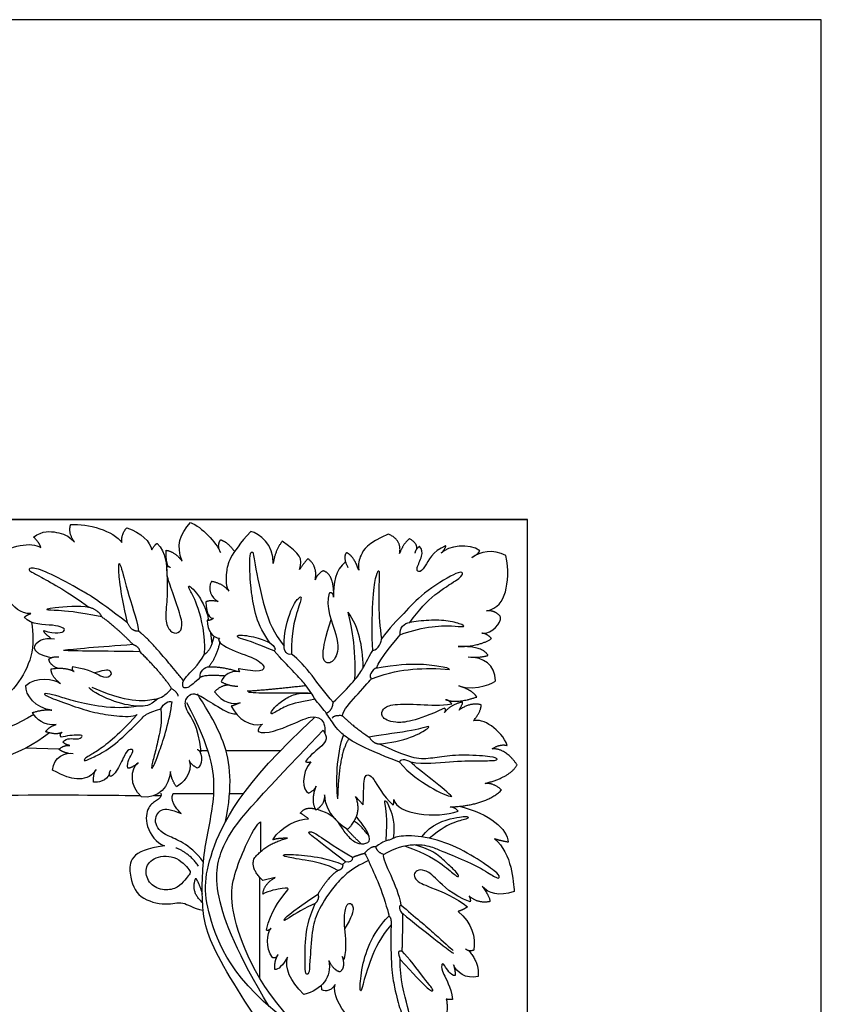
# Model space of a CAD drawing. Units: millimetres. Extents: x -16551 to -8062, y -16666 to 6156.
# Drawn here: x -15489 to -15166, y -5582 to -5185 of the extents above; entities that cross this region are included whole.
import ezdxf

# ---------------------------------------------------------------- set-up
doc = ezdxf.new("R2010")
doc.units = ezdxf.units.MM
doc.header["$MEASUREMENT"] = 0
doc.layers.add('Default', color=7, linetype='Continuous', true_color=0x000000)

msp = doc.modelspace()

# ---------------------------------------------------------------- linework, layer by layer
at = {"layer": 'Default'}
for p, q in [((-15824.69, -5386.25), (-15284.69, -5386.25)), ((-15284.69, -5386.25), (-15824.68, -5386.25)), ((-15284.69, -6097.64), (-15284.69, -5386.25)), ((-15411.74, -5436.35), (-15412.21, -5432.12)), ((-15411.74, -5436.35), (-15410.89, -5433.45)), ((-15473.47, -5478.94), (-15486.97, -5478.53)), ((-15413.43, -5479.53), (-15416.15, -5479.53)), ((-15384.27, -5479.59), (-15406.13, -5479.59)), ((-15434.9, -5497.54), (-15432.32, -5497.54)), ((-15427.39, -5496.75), (-15411.07, -5496.75)), ((-15399.07, -5496.85), (-15404.71, -5496.85)), ((-15353.91, -5497.93), (-15350.89, -5501.35)), ((-15392.23, -5508.14), (-15392.23, -5520.27)), ((-15359.13, -5525.37), (-15357.93, -5524.32)), ((-15392.63, -5530.49), (-15392.63, -5571.1)), ((-15386.34, -5530.7), (-15391.27, -5531.84)), ((-15367.49, -5575.9), (-15367.65, -5574.06))]:
    msp.add_line(p, q, dxfattribs=at)
msp.add_lwpolyline([(-16550.52, -6170.43), (-15166.25, -6170.43), (-15166.25, -5184.73), (-16550.52, -5184.73)], close=True, dxfattribs=at)
for points, degree in [([(-15468.72, -5388.3), (-15461.77, -5387.87), (-15451.42, -5390.82), (-15448.09, -5395.6)], 3), ([(-15423.82, -5403.1), (-15426.25, -5396.72), (-15424.85, -5392.41), (-15420.44, -5387.45)], 3), ([(-15420.44, -5387.45), (-15415.9, -5389.32), (-15410.13, -5395.5), (-15408.35, -5399.53)], 3), ([(-15483.7, -5393.37), (-15479.94, -5390.65), (-15474.09, -5391.35), (-15469.7, -5392.56), (-15467.15, -5395.4)], 3), ([(-15467.15, -5395.4), (-15469.86, -5391.75), (-15468.72, -5388.3)], 2), ([(-15448.09, -5395.6), (-15448.42, -5391.99), (-15446.07, -5389.6)], 2), ([(-15446.07, -5389.6), (-15440.31, -5391.57), (-15436.65, -5395.36), (-15436.05, -5398.46)], 3), ([(-15396.14, -5391.08), (-15404.87, -5400.69), (-15406.28, -5407.74), (-15406.19, -5413.73), (-15405.04, -5415.15)], 3), ([(-15387.14, -5404.04), (-15386.7, -5396.37), (-15392.7, -5391.96), (-15396.14, -5391.08)], 3), ([(-15499.95, -5401.81), (-15492.9, -5396.38), (-15484.57, -5395.22), (-15480.75, -5397.59)], 3), ([(-15480.75, -5397.59), (-15481.38, -5395.51), (-15483.7, -5393.37)], 2), ([(-15436.05, -5398.46), (-15434.55, -5396.02), (-15433.84, -5395.93)], 2), ([(-15433.84, -5395.93), (-15430.33, -5399.6), (-15429.8, -5409.56), (-15429.71, -5418.55), (-15430.95, -5427.01), (-15428.65, -5431.86), (-15425.39, -5432.48), (-15423.19, -5429.57), (-15425.21, -5422.52), (-15429.18, -5411.32), (-15429.89, -5408.87), (-15429.95, -5405.64), (-15429.95, -5405.34)], 3), ([(-15408.35, -5399.53), (-15409.88, -5396.88), (-15408.31, -5394.43)], 2), ([(-15408.31, -5394.43), (-15405.49, -5395.36), (-15402.68, -5399.18)], 2), ([(-15383.53, -5395.05), (-15386.44, -5399.02), (-15387.14, -5404.04)], 2), ([(-15376.46, -5406.39), (-15375.42, -5401.75), (-15375.68, -5400.51), (-15383.53, -5395.05)], 3), ([(-15340.75, -5392.18), (-15349.31, -5395.79), (-15352.3, -5401.35), (-15352.92, -5403.99), (-15352.66, -5406.72)], 3), ([(-15336.16, -5399.98), (-15335.2, -5394.47), (-15340.75, -5392.18)], 2), ([(-15332.14, -5393.99), (-15334.8, -5396.11), (-15336.16, -5399.98)], 2), ([(-15329.32, -5398.25), (-15328.76, -5396.15), (-15332.14, -5393.99)], 2), ([(-15303.91, -5398.85), (-15307.91, -5395.76), (-15316.87, -5396.86), (-15319.38, -5399.89)], 3), ([(-15429.41, -5405.2), (-15430.37, -5403.32), (-15430.28, -5398.68)], 2), ([(-15430.28, -5398.68), (-15426.65, -5399.26), (-15423.82, -5403.1)], 2), ([(-15388.3, -5436.17), (-15393.74, -5429.07), (-15396.44, -5414.11), (-15396.68, -5402.08), (-15396.25, -5399.22), (-15395.04, -5399.44), (-15395.11, -5401.15), (-15390.67, -5423.52), (-15386.97, -5431.9), (-15382.67, -5437.41)], 3), ([(-15357.6, -5399.59), (-15359.18, -5401.7), (-15356.98, -5405.58)], 2), ([(-15352.66, -5406.72), (-15354.51, -5401.08), (-15357.6, -5399.59)], 2), ([(-15328.12, -5397.1), (-15329.86, -5398.43), (-15330.01, -5399.79)], 2), ([(-15317.63, -5396.86), (-15322.95, -5399.19), (-15326.39, -5406.68), (-15328.59, -5407.65), (-15329.74, -5406.33), (-15326.79, -5400.89), (-15327.05, -5398.12), (-15328.12, -5397.1)], 3), ([(-15319.38, -5399.89), (-15317.33, -5397.47), (-15317.63, -5396.86)], 2), ([(-15293.42, -5400.82), (-15298.42, -5398.1), (-15303.92, -5399.1), (-15307.06, -5401.67)], 3), ([(-15307.06, -5401.67), (-15304.21, -5400.04), (-15303.91, -5398.85)], 2), ([(-15445.85, -5427.95), (-15449.01, -5413.8), (-15449.66, -5403.47), (-15448.79, -5403.47), (-15445.85, -5415.65), (-15441.5, -5428.82), (-15441.39, -5431.32)], 3), ([(-15373.11, -5402.06), (-15375.71, -5405), (-15376.46, -5406.39)], 2), ([(-15370.16, -5410.55), (-15369.17, -5405.18), (-15373.11, -5402.06)], 2), ([(-15357.96, -5403.41), (-15362.09, -5406.46), (-15362.89, -5412.19), (-15362.8, -5417.65)], 3), ([(-15301.23, -5423.08), (-15296.45, -5422.19), (-15292.84, -5416.45), (-15292.13, -5406.67), (-15293.42, -5400.82)], 3), ([(-15445.85, -5427.95), (-15459.6, -5417.43), (-15463.83, -5415.4), (-15477.63, -5407.47), (-15484.7, -5405.35), (-15486.08, -5406.61), (-15483.59, -5407.9), (-15469.23, -5415.77), (-15461.47, -5421.57)], 3), ([(-15429.95, -5405.34), (-15429.46, -5404.95), (-15428.6, -5405.59)], 2), ([(-15367.02, -5406.94), (-15369.6, -5408.49), (-15370.16, -5410.55)], 2), ([(-15362.76, -5415.01), (-15363.13, -5408.07), (-15367.02, -5406.94)], 2), ([(-15346.95, -5439.09), (-15347.41, -5432.89), (-15347.12, -5417.39), (-15345.87, -5409.17), (-15344.61, -5406.4), (-15344.23, -5407.29), (-15344.91, -5424.8), (-15343.47, -5434.42)], 3), ([(-15332.06, -5427.82), (-15328.37, -5422.63), (-15321.99, -5415.98), (-15312.39, -5410.46), (-15310, -5407.88), (-15312.29, -5406.76), (-15327.57, -5416.36), (-15334.04, -5423.86), (-15340.33, -5430), (-15343.47, -5434.42)], 3), ([(-15412.01, -5411.27), (-15413.58, -5413.88), (-15412.39, -5418.12), (-15409.23, -5419.32)], 3), ([(-15405.04, -5415.15), (-15407.42, -5412.06), (-15412.01, -5411.27)], 2), ([(-15484.77, -5424.25), (-15488.98, -5424.44), (-15495.16, -5418.13), (-15495.68, -5414.76), (-15495.59, -5413.12)], 3), ([(-15414.83, -5440.52), (-15414.28, -5432.77), (-15417.75, -5419.79), (-15420.7, -5414.88), (-15421.4, -5413.19), (-15420.84, -5412.86), (-15418.03, -5415.67), (-15414.89, -5420.68), (-15413.46, -5425.14), (-15413.17, -5426.99)], 3), ([(-15409.23, -5419.32), (-15413.15, -5418.78), (-15414.25, -5419.54)], 2), ([(-15414.25, -5419.54), (-15413.98, -5424.85), (-15412.88, -5425.99), (-15411.21, -5426.11)], 3), ([(-15382.67, -5437.41), (-15383, -5431.8), (-15379.64, -5421.1), (-15376.47, -5417.31), (-15375.43, -5417.34), (-15377.43, -5423.02), (-15379.83, -5431.61), (-15379.78, -5440.53)], 3), ([(-15364.56, -5415.98), (-15366.29, -5421.27), (-15360.11, -5434.7), (-15361.59, -5442.9), (-15366.02, -5445.45), (-15368.31, -5440.61), (-15363.74, -5426.64)], 3), ([(-15362.8, -5417.65), (-15362.78, -5415.48), (-15364.56, -5415.98)], 2), ([(-15456.19, -5425.57), (-15466.54, -5423.5), (-15475.12, -5422.85), (-15478.97, -5422.85), (-15478.04, -5421.93), (-15465.12, -5420.78), (-15461.47, -5421.57)], 3), ([(-15461.47, -5421.57), (-15457.55, -5422.64), (-15456.19, -5425.57)], 2), ([(-15350.82, -5445.93), (-15351.18, -5437.01), (-15352.46, -5429.87), (-15356.96, -5423.67)], 3), ([(-15354.17, -5450.85), (-15353.7, -5438.36), (-15355.66, -5427.59), (-15356.96, -5423.67)], 3), ([(-15295.47, -5425.61), (-15297.49, -5422.84), (-15301.23, -5423.08)], 2), ([(-15483.6, -5464.89), (-15497.14, -5472.99), (-15515.07, -5475.65), (-15531.04, -5471.7), (-15547.53, -5459.63), (-15554.69, -5444.73), (-15558.73, -5436.27), (-15565.16, -5425.6)], 3), ([(-15487.46, -5425.73), (-15486.36, -5424.71), (-15484.77, -5424.25)], 2), ([(-15479.57, -5431.01), (-15474.82, -5432.79), (-15468.98, -5431.12), (-15474.52, -5428.35), (-15484.46, -5428.88), (-15487.46, -5425.73)], 3), ([(-15443.58, -5436.71), (-15450.43, -5429.68), (-15456.19, -5425.57)], 2), ([(-15411.21, -5426.11), (-15412.84, -5427.32), (-15413.7, -5426.86)], 2), ([(-15413.7, -5426.86), (-15413.68, -5431.32), (-15411.25, -5434.21), (-15408.7, -5434.12)], 3), ([(-15335.89, -5432.75), (-15332.86, -5431.47), (-15323.79, -5429.25), (-15314.51, -5428.97), (-15310.16, -5429.79), (-15310.12, -5428.8), (-15316.34, -5426.98), (-15324.16, -5426.71), (-15330.16, -5427.47), (-15332.06, -5427.82)], 3), ([(-15303.02, -5432.17), (-15298.52, -5432.45), (-15295.38, -5427.86), (-15295.47, -5425.61)], 3), ([(-15477.31, -5472.3), (-15490.04, -5482.03), (-15512.49, -5486.86), (-15530.5, -5482.03), (-15550.12, -5467.38), (-15561.68, -5449.11), (-15571.35, -5433.13), (-15573.1, -5429.23)], 3), ([(-15476.68, -5434.28), (-15479.91, -5431.65), (-15479.57, -5431.01)], 2), ([(-15441.39, -5431.32), (-15444.22, -5431.54), (-15445.85, -5427.95)], 2), ([(-15423.24, -5451.3), (-15437.2, -5434.08), (-15441.39, -5431.32)], 2), ([(-15335.89, -5432.75), (-15336.44, -5430.16), (-15334.25, -5427.82), (-15332.06, -5427.82)], 3), ([(-15483.29, -5438.25), (-15483.25, -5435.26), (-15479.68, -5433.74), (-15475.31, -5434.42)], 3), ([(-15408.7, -5434.12), (-15410.1, -5434.95), (-15405.83, -5438.61), (-15393.6, -5442.26), (-15389.66, -5446.24), (-15392.85, -5448.11), (-15400.68, -5446.52), (-15401.1, -5446.48)], 3), ([(-15386.76, -5439.29), (-15392.87, -5436.66), (-15399.2, -5434.55), (-15401.87, -5433.9), (-15401.59, -5432.35), (-15392.5, -5434.04), (-15387.58, -5436.24), (-15385.84, -5438.35), (-15386.71, -5439.35)], 3), ([(-15346.95, -5439.09), (-15344.76, -5438.91), (-15343.13, -5435.07), (-15343.47, -5434.42)], 3), ([(-15345.43, -5446.19), (-15344.58, -5442.7), (-15336.99, -5434.11), (-15335.89, -5432.75)], 3), ([(-15312.58, -5437.55), (-15303.91, -5437.51), (-15299.13, -5434.27)], 2), ([(-15299.13, -5434.27), (-15300.91, -5432.21), (-15303.02, -5432.17)], 2), ([(-15476.63, -5442.06), (-15482.56, -5440.8), (-15483.29, -5438.25)], 2), ([(-15443.58, -5436.71), (-15457.28, -5437.71), (-15467.95, -5438.62), (-15471.59, -5439.08)], 3), ([(-15440.84, -5439.63), (-15455.31, -5439.27), (-15467.79, -5439.46), (-15471.59, -5439.08)], 3), ([(-15443.58, -5436.71), (-15441.34, -5437.35), (-15440.84, -5439.63)], 2), ([(-15428.04, -5454.42), (-15431.86, -5448.44), (-15440.84, -5439.63)], 2), ([(-15414.83, -5440.52), (-15413.29, -5440.1), (-15411.74, -5436.35)], 2), ([(-15408.64, -5435.77), (-15409.87, -5441.51), (-15413.06, -5445.66)], 2), ([(-15336.21, -5484.09), (-15352.57, -5477.92), (-15361.07, -5471.94), (-15363.9, -5466.82), (-15368.36, -5460.84), (-15370.1, -5459.32), (-15373.37, -5453.11), (-15380.77, -5445.82), (-15386.76, -5439.29)], 3), ([(-15379.78, -5440.53), (-15381.28, -5441.22), (-15383.07, -5439.08), (-15382.67, -5437.41)], 3), ([(-15362.95, -5460), (-15360.09, -5457.38), (-15353.72, -5450.61), (-15351.17, -5446.86), (-15349.2, -5442.68), (-15346.95, -5439.09)], 3), ([(-15300.58, -5441.02), (-15302.87, -5437.13), (-15312.58, -5437.55)], 2), ([(-15477.48, -5442.58), (-15476, -5441.4), (-15473.45, -5441.71)], 2), ([(-15474.09, -5446.27), (-15477.33, -5444.86), (-15477.48, -5442.58)], 2), ([(-15416.51, -5449.9), (-15419.12, -5452.39), (-15421.24, -5454.1), (-15422.88, -5454.29), (-15423.64, -5453.83), (-15423.75, -5450.31), (-15417.3, -5445.34), (-15414.83, -5440.52)], 3), ([(-15362.95, -5460), (-15369.36, -5452.79), (-15373.64, -5444.98), (-15379.78, -5440.53)], 3), ([(-15297.53, -5451.37), (-15297.86, -5444.81), (-15302.17, -5441.77), (-15308.55, -5441.82)], 3), ([(-15307.52, -5441.84), (-15302.13, -5441.86), (-15300.58, -5441.02)], 2), ([(-15472.82, -5452.47), (-15476.76, -5449.42), (-15476.58, -5446.5)], 2), ([(-15476.58, -5446.5), (-15470.64, -5445.67), (-15467.29, -5447.6)], 2), ([(-15467.29, -5447.6), (-15468.43, -5447.06), (-15467.85, -5445.61)], 2), ([(-15467.85, -5445.61), (-15460.74, -5446.68), (-15456.29, -5450.34), (-15452.35, -5449.63), (-15451.95, -5447.36), (-15454.5, -5446.56), (-15458.99, -5448.16)], 3), ([(-15416.51, -5449.9), (-15417.06, -5447.66), (-15414.42, -5445.42), (-15413.06, -5445.66)], 3), ([(-15413.06, -5445.66), (-15407.75, -5445.48), (-15401.24, -5447.61)], 2), ([(-15400.54, -5447.74), (-15404, -5446.9), (-15407.24, -5449.1), (-15408.03, -5451.72)], 3), ([(-15401.1, -5446.48), (-15401.1, -5447.32), (-15400.54, -5447.74)], 2), ([(-15345.96, -5446.28), (-15348.44, -5448.3), (-15348.49, -5449.8), (-15347.46, -5450.59)], 3), ([(-15347.46, -5450.59), (-15340, -5447.77), (-15331.43, -5446.34), (-15320.72, -5446.27), (-15316.07, -5446.77)], 3), ([(-15345.96, -5446.28), (-15336.79, -5444.7), (-15328.29, -5444.27), (-15319.84, -5445.39), (-15316.1, -5446.17), (-15316.07, -5446.77)], 3), ([(-15486.82, -5453.19), (-15482.68, -5449.55), (-15475.32, -5450.26), (-15472.82, -5452.47)], 3), ([(-15416.51, -5449.9), (-15414.85, -5448.64), (-15406.45, -5449.28)], 2), ([(-15359.32, -5465.41), (-15358.6, -5462.8), (-15354.02, -5457.94), (-15348.7, -5451.67), (-15347.46, -5450.59)], 3), ([(-15312.34, -5453.39), (-15304.94, -5455.73), (-15297.53, -5451.79), (-15297.53, -5451.37)], 3), ([(-15476.29, -5463.18), (-15482.95, -5462.53), (-15487.04, -5456.97), (-15486.82, -5453.19)], 3), ([(-15433.56, -5458.57), (-15436.98, -5461.52), (-15440.73, -5461.89), (-15450.15, -5460.58), (-15459.99, -5455.85), (-15461.44, -5453.98)], 3), ([(-15460.23, -5453.9), (-15450.88, -5457.94), (-15441.41, -5459.85), (-15433.56, -5458.57), (-15431.85, -5457.88), (-15429.27, -5455.85), (-15428.04, -5454.42)], 3), ([(-15428.04, -5454.42), (-15425.55, -5456.04), (-15425.55, -5457.49)], 2), ([(-15404.71, -5453.07), (-15407.83, -5452.88), (-15410.73, -5455.71)], 2), ([(-15408.03, -5451.72), (-15404.75, -5453.55), (-15401.33, -5453.46)], 2), ([(-15373.87, -5453.31), (-15388.69, -5455.03), (-15397.55, -5455.55)], 2), ([(-15305.08, -5457.88), (-15306.62, -5455.21), (-15312.34, -5453.39)], 2), ([(-15441.22, -5461.59), (-15446.98, -5462.46), (-15456.64, -5462.06), (-15467.4, -5459.63), (-15473.53, -5457.55), (-15478.8, -5456.33), (-15479.66, -5456.62), (-15477.93, -5457.84), (-15467.86, -5461.48), (-15458.95, -5464.37), (-15450.45, -5465.47), (-15443.68, -5465.99), (-15442, -5464.95)], 3), ([(-15432.34, -5462.64), (-15431.36, -5460.21), (-15429.2, -5459.41), (-15427.89, -5459.74)], 3), ([(-15416.11, -5479.81), (-15417.53, -5469.08), (-15422.81, -5462.94), (-15422.64, -5458.8), (-15420.26, -5456.24), (-15417.61, -5456.61), (-15410.91, -5460.82), (-15404.74, -5464.79), (-15401.9, -5464.71)], 3), ([(-15406.28, -5508.03), (-15403.47, -5493.55), (-15404.94, -5475.28), (-15415.82, -5459.79), (-15417.61, -5456.61)], 3), ([(-15410.73, -5455.71), (-15407.59, -5460.35), (-15403.09, -5460.85), (-15400.45, -5460.2)], 3), ([(-15373.01, -5456.27), (-15382.55, -5456.3), (-15392.85, -5456.47), (-15397.02, -5456.01)], 3), ([(-15370.18, -5458.79), (-15377.79, -5460.05), (-15382.38, -5461.46), (-15387.14, -5464.63), (-15388.02, -5464.72), (-15388.02, -5463.58), (-15384.5, -5459.87), (-15379.65, -5457.05), (-15376.13, -5456.12), (-15371.74, -5456.31)], 3), ([(-15317.68, -5458.92), (-15313.31, -5460.63), (-15305.08, -5457.88)], 2), ([(-15315.18, -5460.63), (-15316.05, -5459.16), (-15317.68, -5458.92)], 2), ([(-15484.07, -5464.12), (-15479.53, -5462.67), (-15476.29, -5463.18)], 2), ([(-15442, -5464.95), (-15446.44, -5469.84), (-15452.53, -5475.75), (-15458.23, -5479.85), (-15462.31, -5482.1), (-15463.34, -5483.08), (-15463.34, -5483.88), (-15459.92, -5482.24), (-15452.89, -5478.87), (-15444.55, -5471.04), (-15438.73, -5465.14), (-15437.84, -5464.3), (-15432.34, -5462.64)], 3), ([(-15432.34, -5462.64), (-15431.94, -5468.25), (-15433.44, -5474.75), (-15434.8, -5480.67), (-15436.44, -5486.6), (-15435.87, -5487.03), (-15433.8, -5482.46), (-15428.8, -5467.39), (-15427.89, -5459.74)], 3), ([(-15364.29, -5622.4), (-15370.34, -5618.58), (-15374.74, -5614.13), (-15381.1, -5607.08), (-15412.89, -5559.26), (-15416.25, -5542.77), (-15415.33, -5517.74), (-15409.33, -5496.98), (-15412.13, -5478.82), (-15421.9, -5460.21)], 3), ([(-15400.45, -5460.2), (-15403.08, -5461.28), (-15404.02, -5461.56)], 2), ([(-15404.02, -5461.56), (-15401.26, -5466.76), (-15396.38, -5470.13), (-15391.42, -5468.78)], 3), ([(-15365.75, -5464.39), (-15363.18, -5463.33), (-15362.95, -5460)], 2), ([(-15318.04, -5462.37), (-15329.98, -5467.82), (-15339.12, -5468.8), (-15343.98, -5465.73), (-15343.17, -5462.55), (-15339.18, -5460.53), (-15327.95, -5460.82), (-15319.68, -5461.4), (-15315.18, -5460.63)], 3), ([(-15310.8, -5459.86), (-15315.66, -5460.96), (-15318.18, -5464.17)], 2), ([(-15318.04, -5462.37), (-15317.43, -5463.32), (-15318.18, -5464.17)], 2), ([(-15312.24, -5463.11), (-15310.57, -5460.46), (-15310.8, -5459.86)], 2), ([(-15303.27, -5461.04), (-15307.41, -5459.83), (-15312.24, -5463.11)], 2), ([(-15306.44, -5467.48), (-15303.35, -5463.71), (-15303.27, -5461.04)], 2), ([(-15474.64, -5469), (-15479.81, -5469.41), (-15482.43, -5466.98), (-15484.07, -5464.12)], 3), ([(-15373.41, -5594.36), (-15401.9, -5575.12), (-15415.34, -5543.88), (-15415.21, -5524.46), (-15400.36, -5493.6), (-15370.42, -5466.12)], 3), ([(-15393.1, -5471.77), (-15390.39, -5473.23), (-15377.59, -5468.21), (-15372.06, -5465.4), (-15367.56, -5466.25), (-15366.16, -5469.15), (-15366.28, -5472.44)], 3), ([(-15359.32, -5465.41), (-15362.85, -5465.21), (-15363.3, -5466.35)], 2), ([(-15359.32, -5465.41), (-15354.86, -5469.76), (-15348.4, -5474.08)], 2), ([(-15292.77, -5477.41), (-15295.22, -5470.93), (-15302.81, -5466.18), (-15306.44, -5467.48)], 3), ([(-15478.77, -5471.86), (-15477.5, -5469.8), (-15474.64, -5469)], 2), ([(-15388.73, -5582.65), (-15413.72, -5541.45), (-15409.36, -5514.34), (-15395.5, -5501.45), (-15367.05, -5471.27)], 3), ([(-15391.42, -5468.78), (-15393.53, -5470.7), (-15393.1, -5471.77)], 2), ([(-15367.05, -5471.27), (-15362.82, -5476.73), (-15370.28, -5478.3), (-15374.11, -5483.84)], 3), ([(-15344.48, -5476.8), (-15339.8, -5476.36), (-15330.54, -5474.29), (-15324.01, -5470.05), (-15324.23, -5469.4), (-15330.22, -5471.57), (-15345.68, -5473.42), (-15348.4, -5474.08)], 3), ([(-15472.21, -5472.1), (-15474.41, -5473.36), (-15478.77, -5471.86)], 2), ([(-15472.53, -5474.11), (-15473.42, -5472.94), (-15472.21, -5472.1)], 2), ([(-15471.78, -5475.89), (-15470.28, -5474.16), (-15465.74, -5475.28), (-15463.86, -5473.83), (-15464.19, -5472.85), (-15470.75, -5473.55), (-15472.53, -5474.11)], 3), ([(-15358.83, -5473.1), (-15361.83, -5481.17), (-15361.94, -5492.71), (-15361.18, -5498.91)], 3), ([(-15356.61, -5474.76), (-15360.72, -5480.54), (-15361.18, -5498.91)], 2), ([(-15348.4, -5474.08), (-15346.98, -5476.47), (-15344.48, -5476.8)], 2), ([(-15473.47, -5478.94), (-15471.22, -5477.06), (-15469.07, -5477.44)], 2), ([(-15469.55, -5480.59), (-15471.74, -5480.25), (-15473.47, -5478.94)], 2), ([(-15469.07, -5477.44), (-15471.64, -5476.73), (-15471.78, -5475.89)], 2), ([(-15445.68, -5486.62), (-15446.29, -5483.9), (-15442.78, -5479.64), (-15444.28, -5478.7), (-15446.24, -5479.36), (-15448.78, -5485.26), (-15451.45, -5489.85), (-15452.85, -5489.85)], 3), ([(-15416.11, -5479.81), (-15417.52, -5479.53), (-15417.54, -5478.87)], 2), ([(-15344.48, -5476.8), (-15333.85, -5481.51), (-15328.08, -5483.15), (-15321.22, -5482.06), (-15313.17, -5480.97), (-15299.99, -5481.51), (-15296.73, -5482.49), (-15296.84, -5483.8), (-15304.13, -5483.58), (-15315.13, -5483.91), (-15326.34, -5485.11), (-15331.63, -5484.2)], 3), ([(-15298.88, -5478.76), (-15295.6, -5476.62), (-15292.77, -5477.41)], 2), ([(-15288.86, -5485.17), (-15293.47, -5478.56), (-15298.88, -5478.76)], 2), ([(-15476.1, -5487.32), (-15475.63, -5481.84), (-15470.52, -5480.2), (-15467.75, -5480.58)], 3), ([(-15416.78, -5479.63), (-15415.15, -5482.91), (-15416.43, -5486.26), (-15417.7, -5486.55)], 3), ([(-15331.63, -5484.2), (-15333.81, -5482.67), (-15336.31, -5483.11), (-15336.21, -5484.09)], 3), ([(-15458.52, -5487.13), (-15460.68, -5490.6), (-15466.72, -5491.35), (-15471.08, -5489.94), (-15476.1, -5487.32)], 3), ([(-15459.51, -5492.15), (-15459.65, -5488.44), (-15458.52, -5487.13)], 2), ([(-15441.57, -5484.35), (-15444.04, -5486.52), (-15445.68, -5486.62)], 2), ([(-15440.14, -5498.13), (-15445.28, -5493.85), (-15444.5, -5486.57), (-15441.57, -5484.35)], 3), ([(-15420.94, -5483.43), (-15419.36, -5488.64), (-15423.64, -5492.85), (-15426.07, -5494.06)], 3), ([(-15417.7, -5486.55), (-15420.42, -5485.05), (-15420.94, -5483.43)], 2), ([(-15371.97, -5483.94), (-15376.02, -5489.04), (-15375.39, -5495.54), (-15372.8, -5496.58)], 3), ([(-15374.11, -5483.84), (-15373.08, -5484.5), (-15371.97, -5483.94)], 2), ([(-15336.21, -5484.09), (-15332.29, -5488.77), (-15323.58, -5494.86), (-15316.5, -5497.91), (-15315.2, -5498.02)], 3), ([(-15315.2, -5498.02), (-15316.94, -5495.62), (-15328.8, -5487.14), (-15331.63, -5484.2)], 3), ([(-15301.72, -5492.72), (-15291.26, -5489.98), (-15288.86, -5485.17)], 2), ([(-15453.07, -5488.86), (-15454.16, -5491.58), (-15457.91, -5492.61), (-15459.51, -5492.15)], 3), ([(-15452.85, -5489.85), (-15453.41, -5488.35), (-15452.57, -5487.37)], 2), ([(-15428.57, -5487.92), (-15428.78, -5493.78), (-15433.4, -5499.08), (-15440.14, -5498.13)], 3), ([(-15426.07, -5494.06), (-15428.21, -5491.14), (-15428.57, -5487.92)], 2), ([(-15350.89, -5501.35), (-15350.62, -5493.2), (-15350.49, -5488.6), (-15346.94, -5489.26), (-15343.13, -5497.41), (-15338.79, -5501.48)], 3), ([(-15372.8, -5496.58), (-15370.08, -5495.19), (-15369.87, -5493.86)], 2), ([(-15369.87, -5493.86), (-15372.19, -5499.77), (-15369.95, -5503.45)], 2), ([(-15295.08, -5495.31), (-15298.58, -5492.38), (-15301.72, -5492.72)], 2), ([(-15535.55, -5500.57), (-15532.16, -5498.41), (-15491.67, -5496.78), (-15444.25, -5497.6), (-15440.73, -5497.6)], 3), ([(-15432.39, -5496.61), (-15431.99, -5498.06), (-15433.97, -5499.64), (-15437.65, -5501.61), (-15439.23, -5509.5), (-15434.23, -5516.86), (-15430.94, -5517.91)], 3), ([(-15424.19, -5504.89), (-15429.1, -5499.9), (-15427.39, -5496.75)], 2), ([(-15369.95, -5503.45), (-15366.01, -5500.96), (-15366.4, -5497.28)], 2), ([(-15366.4, -5497.28), (-15366.53, -5505.03), (-15359.04, -5510.16), (-15357.07, -5511.21)], 3), ([(-15357.07, -5511.21), (-15350.89, -5505.03), (-15353.91, -5497.93)], 2), ([(-15315.79, -5502.2), (-15301.44, -5501.6), (-15295.08, -5495.31)], 2), ([(-15415.21, -5524.46), (-15421.22, -5516.52), (-15431.12, -5514.29), (-15435.82, -5508.36), (-15432.6, -5502.17), (-15428.4, -5503.16), (-15424.19, -5504.89)], 3), ([(-15376.26, -5504.72), (-15374.14, -5501.86), (-15370.2, -5503.01)], 2), ([(-15369.46, -5503.13), (-15364, -5504.86), (-15362.01, -5507.32), (-15360.76, -5508.53), (-15358.03, -5513.23), (-15353.67, -5517.17), (-15349.42, -5517.17), (-15347.15, -5515.23), (-15350.71, -5509.51), (-15353.57, -5506.06)], 3), ([(-15341.62, -5515.88), (-15340.92, -5506.12), (-15342.63, -5499.58), (-15341.76, -5499.5), (-15340.55, -5501.32), (-15337.85, -5508.99), (-15338.84, -5514.85)], 3), ([(-15338.79, -5501.48), (-15338.29, -5499.82), (-15338.52, -5499.25)], 2), ([(-15338.52, -5499.25), (-15337.3, -5505.1), (-15321.26, -5507.1), (-15312.64, -5503.89)], 3), ([(-15312.64, -5503.89), (-15313.59, -5502.43), (-15315.79, -5502.2)], 2), ([(-15312.02, -5501.93), (-15299.94, -5504.77), (-15292.54, -5511.29), (-15292.45, -5516.4)], 3), ([(-15387.28, -5515.46), (-15383.91, -5509.88), (-15377.11, -5506.93), (-15372.85, -5506.98)], 3), ([(-15372.85, -5506.98), (-15375.34, -5505.03), (-15376.26, -5504.72)], 2), ([(-15327.17, -5514.28), (-15323.78, -5509.05), (-15312.1, -5505.89), (-15308.22, -5505.98), (-15308.22, -5506.95), (-15313.86, -5508.09), (-15319.24, -5510.65), (-15324.12, -5514.84)], 3), ([(-15364.04, -5602.2), (-15388.8, -5583.27), (-15405.84, -5545.21), (-15403.43, -5528.59), (-15394.83, -5509.93), (-15392.23, -5508.14)], 3), ([(-15351.73, -5517.03), (-15355.4, -5513.5), (-15357.8, -5510.78)], 2), ([(-15348.46, -5514), (-15351.96, -5509.34), (-15354.48, -5507.95)], 2), ([(-15394.82, -5522.95), (-15389.5, -5516.59), (-15381.33, -5514.85)], 2), ([(-15381.33, -5514.85), (-15385.27, -5514.75), (-15387.28, -5515.46)], 2), ([(-15357.93, -5524.32), (-15371.76, -5513.7), (-15373.13, -5512.67), (-15372.52, -5511.8), (-15368.92, -5513.4), (-15361.55, -5518.86), (-15355.1, -5522.47)], 3), ([(-15342.64, -5521.33), (-15338.14, -5518.61), (-15329.79, -5516.61), (-15322.07, -5518.54), (-15319.36, -5520.04), (-15308.43, -5524.18), (-15300, -5528.97), (-15296.29, -5531.39), (-15295.79, -5530.39), (-15296.65, -5528.75), (-15305.72, -5522.4), (-15317.65, -5515.97), (-15331.07, -5513.33), (-15338.72, -5514.4), (-15339.86, -5515.69), (-15342.64, -5515.9), (-15345.79, -5518.26)], 3), ([(-15292.45, -5516.4), (-15295.8, -5515.78), (-15297.91, -5515.08)], 2), ([(-15297.91, -5515.08), (-15290.77, -5520.98), (-15290.33, -5532.53), (-15289.98, -5536.32)], 3), ([(-15430.94, -5517.91), (-15445.01, -5519.49), (-15445.54, -5530), (-15441.59, -5539.33), (-15429.76, -5542.23), (-15423.45, -5539.73), (-15419.63, -5543.01), (-15415.34, -5543.88)], 3), ([(-15417.25, -5526.01), (-15420.99, -5520.63), (-15426.31, -5518.77)], 2), ([(-15345.79, -5518.26), (-15347.82, -5517.99), (-15350.3, -5520.85)], 2), ([(-15345.79, -5518.26), (-15345.57, -5520.11), (-15342.64, -5521.33)], 2), ([(-15334.23, -5517.92), (-15324.95, -5521.12), (-15318.18, -5525.92), (-15313.09, -5530.31), (-15312.28, -5530.48), (-15312.74, -5528.86), (-15316.85, -5525.11), (-15321.65, -5520.48), (-15326.4, -5518.63), (-15330.17, -5517.42)], 3), ([(-15421.11, -5527.41), (-15422.06, -5526.04), (-15426.74, -5521.17), (-15436.14, -5522.53), (-15439.08, -5527.51), (-15437.22, -5533.68), (-15430.93, -5536.28), (-15425.33, -5534.81), (-15422.56, -5531.52), (-15420.99, -5529.4), (-15420.15, -5528.78), (-15421.11, -5527.41)], 3), ([(-15391.27, -5531.84), (-15396.32, -5527.3), (-15394.82, -5522.95)], 2), ([(-15361.1, -5527.86), (-15365.51, -5525.09), (-15375.44, -5523.5), (-15382.75, -5522.23), (-15383.17, -5521.58), (-15382, -5521.2), (-15372.16, -5521.81), (-15364.71, -5523.27), (-15359.13, -5525.37)], 3), ([(-15355.1, -5522.47), (-15354.95, -5524.04), (-15356.64, -5524.75), (-15357.93, -5524.32)], 3), ([(-15355.1, -5522.47), (-15352.41, -5521.4), (-15350.3, -5520.85)], 2), ([(-15350.3, -5520.85), (-15348.71, -5523.28), (-15348.76, -5524.5), (-15343.73, -5534.1), (-15340.56, -5545.47), (-15340.47, -5546.18)], 3), ([(-15342.64, -5521.33), (-15343.25, -5522.55), (-15339.66, -5529.37), (-15336.42, -5537.59), (-15335.66, -5541.65)], 3), ([(-15348.71, -5523.79), (-15356.09, -5527.16), (-15363.55, -5534.79), (-15369.68, -5544.86), (-15371.54, -5551.62), (-15372.4, -5565.85), (-15372.69, -5569.78), (-15373.91, -5569.78), (-15374.31, -5567.99), (-15374.31, -5554.8), (-15373.04, -5547.98), (-15370.24, -5541.12)], 3), ([(-15359.13, -5525.37), (-15358.99, -5527.48), (-15361.1, -5527.86)], 2), ([(-15415.56, -5540.84), (-15420.55, -5536.44), (-15418.32, -5530.92)], 2), ([(-15418.32, -5530.92), (-15416.72, -5533.62), (-15415.68, -5537.36)], 2), ([(-15391.27, -5537.41), (-15390.98, -5533.27), (-15386.34, -5530.7)], 2), ([(-15369.08, -5537.36), (-15364.71, -5530.11), (-15361.1, -5527.86)], 2), ([(-15307.75, -5540.45), (-15315.38, -5537.51), (-15321.73, -5530.44), (-15326.23, -5527.3), (-15329.31, -5527.73), (-15330.81, -5529.37), (-15329.38, -5532.15), (-15325.88, -5533.8), (-15313.23, -5538.72), (-15308.88, -5542.51)], 3), ([(-15389.79, -5551.69), (-15388.17, -5544.16), (-15380.98, -5535.67), (-15381.03, -5534.91), (-15381.86, -5534.83), (-15388.91, -5535.91), (-15391.27, -5537.41)], 3), ([(-15289.98, -5536.32), (-15296.5, -5538.26), (-15300.12, -5537.29), (-15302.85, -5534.21)], 3), ([(-15302.85, -5534.21), (-15299.5, -5538.88), (-15299.85, -5540.38)], 2), ([(-15370.24, -5541.12), (-15374.11, -5542.68), (-15382.79, -5548.35), (-15382.85, -5548), (-15381.69, -5545.8), (-15369.08, -5537.36)], 3), ([(-15369.08, -5537.36), (-15368.44, -5539.56), (-15370.24, -5541.12)], 2), ([(-15299.85, -5540.38), (-15304.62, -5541.26), (-15308.14, -5538.17)], 2), ([(-15308.14, -5538.17), (-15307.47, -5539.6), (-15307.75, -5540.45)], 2), ([(-15358.38, -5563.42), (-15357.3, -5558.9), (-15358.74, -5550.52), (-15358.21, -5542.63), (-15356.54, -5540.43), (-15354.34, -5542.06), (-15355.32, -5546.57), (-15358.32, -5551.32)], 3), ([(-15335.66, -5541.65), (-15337.01, -5542.44), (-15335.73, -5545.01), (-15334.94, -5545.22)], 3), ([(-15335.66, -5541.65), (-15329.94, -5546.58), (-15321.01, -5554.14), (-15315.89, -5558.93), (-15314.64, -5560.1)], 3), ([(-15308.88, -5542.51), (-15310.66, -5543.79), (-15312.59, -5544.29)], 2), ([(-15339.61, -5549.71), (-15343.76, -5554.38), (-15348.17, -5563.81), (-15351.43, -5575.44), (-15351.69, -5576.68), (-15352.4, -5575.71), (-15351.25, -5565.31), (-15347.55, -5554.55), (-15341.99, -5547.5), (-15340.47, -5546.18)], 3), ([(-15340.47, -5546.18), (-15339.44, -5547.06), (-15339.61, -5549.71)], 2), ([(-15335.13, -5560.39), (-15334.79, -5549.72), (-15334.94, -5545.22)], 2), ([(-15334.94, -5545.22), (-15326.59, -5551.93), (-15316.8, -5559.78), (-15314.44, -5561.21)], 3), ([(-15312.59, -5544.29), (-15307.02, -5549.15), (-15305.38, -5554.64), (-15306.31, -5559.93)], 3), ([(-15339.61, -5549.71), (-15340.02, -5564.85), (-15338.17, -5576.48), (-15335.88, -5584.1), (-15333.6, -5590.52), (-15332.07, -5590.52), (-15331.85, -5585.3), (-15336.21, -5571.26), (-15335.89, -5563.65)], 3), ([(-15387.34, -5562.97), (-15390.43, -5558.9), (-15389.64, -5553.17), (-15388, -5551.08)], 3), ([(-15388, -5551.08), (-15389.64, -5552.68), (-15389.79, -5551.69)], 2), ([(-15385.16, -5561.65), (-15385.98, -5563.49), (-15387.34, -5562.97)], 2), ([(-15386.48, -5567.76), (-15386.7, -5564.32), (-15385.16, -5561.65)], 2), ([(-15381.38, -5562.72), (-15383.13, -5566.07), (-15385.22, -5567.98), (-15386.48, -5567.76)], 3), ([(-15374.78, -5577.82), (-15380.59, -5571.97), (-15382.35, -5567.48), (-15381.38, -5562.72)], 3), ([(-15360.17, -5568.65), (-15357.7, -5566.79), (-15359.29, -5562.46)], 2), ([(-15359.29, -5562.46), (-15358.94, -5563.57), (-15358.38, -5563.42)], 2), ([(-15335.13, -5560.39), (-15336.98, -5559.95), (-15337.09, -5560.93), (-15335.89, -5563.65)], 3), ([(-15335.89, -5563.65), (-15324.9, -5575.84), (-15322.61, -5576.82), (-15322.61, -5575.73), (-15324.9, -5573.34), (-15332.73, -5562.78), (-15335.13, -5560.39)], 3), ([(-15306.31, -5559.93), (-15308.14, -5560.72), (-15309.58, -5559.47)], 2), ([(-15308.24, -5560.18), (-15303.79, -5565.62), (-15304.58, -5570.56)], 2), ([(-15364.76, -5564.11), (-15363.35, -5570.85), (-15367.49, -5575.9), (-15374.78, -5577.82)], 3), ([(-15364.76, -5564.11), (-15362.86, -5568.04), (-15360.17, -5568.65)], 2), ([(-15313.79, -5570.23), (-15315.73, -5570.23), (-15318.55, -5564.7), (-15319.37, -5565.77), (-15319.34, -5568.78), (-15315.58, -5574.53), (-15314.88, -5579.79)], 3), ([(-15304.58, -5570.56), (-15309.6, -5571.79), (-15313.22, -5568.88), (-15314.45, -5565.8)], 3), ([(-15314.45, -5565.8), (-15313.66, -5568.56), (-15313.79, -5570.23)], 2), ([(-15362.13, -5573.76), (-15364.2, -5577.25), (-15367.27, -5576.33), (-15367.49, -5575.9)], 3), ([(-15356.99, -5586.68), (-15360.56, -5582.75), (-15363.2, -5577.18), (-15362.13, -5573.76)], 3), ([(-15317.37, -5579.67), (-15315.81, -5587.04), (-15321.01, -5592.68)], 2), ([(-15314.88, -5579.79), (-15316.44, -5580.02), (-15317.37, -5579.67)], 2)]:
    msp.add_open_spline(points, degree=degree, dxfattribs=at)
msp.add_open_spline([(-15484.56, -5427.66), (-15483.68, -5432.17), (-15483.65, -5441.51), (-15490.18, -5453.69), (-15503.85, -5465.68), (-15527.75, -5462.71), (-15535.05, -5443.71), (-15531.28, -5435.25), (-15529.4, -5432.52)], degree=3, knots=[0, 0, 0, 0, 1.59334, 3.104555, 4.668378, 7.716129, 9.62473, 10.774822, 10.774822, 10.774822, 10.774822], dxfattribs=at)

doc.saveas('drawing.dxf')
